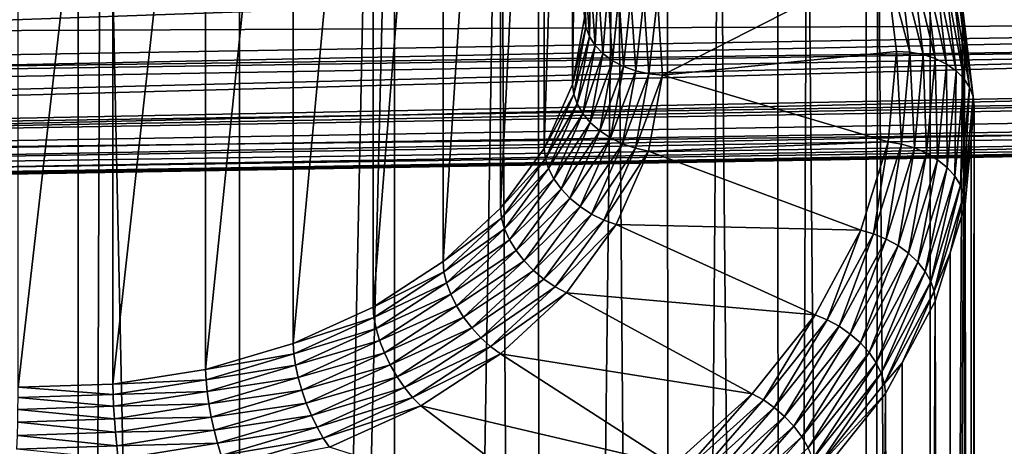
# Model space of a CAD drawing. Extents: x -22 to 75, y -176 to 22.
# Drawn here: x 62 to 68, y -20 to -17 of the extents above; entities that cross this region are included whole.
import ezdxf

# ---------------------------------------------------------------- set-up
doc = ezdxf.new("R2010")
doc.units = 0
doc.layers.add('L3', color=7, linetype='CONTINUOUS')
doc.layers.add('L5', color=7, linetype='CONTINUOUS')

msp = doc.modelspace()

# ---------------------------------------------------------------- linework, layer by layer
at = {"layer": 'L3', "color": 7}
for points in [[(65.49712, -12.12125, -26.12962), (65.49712, -17.42455, -20.82632), (65.41932, -17.85243, -21.2542)], [(65.49712, -12.12125, -26.12962), (65.41932, -17.85243, -21.2542), (65.41932, -12.54913, -26.5575)], [(65.41932, -12.54913, -26.5575), (65.41932, -17.85243, -21.2542), (65.23763, -18.26425, -21.66602)], [(65.41932, -12.54913, -26.5575), (65.23763, -18.26425, -21.66602), (65.23763, -12.96095, -26.96932)], [(65.23763, -12.96095, -26.96932), (65.23763, -18.26425, -21.66602), (64.95757, -18.64751, -22.04928)], [(65.23763, -12.96095, -26.96932), (64.95757, -18.64751, -22.04928), (64.95757, -13.34421, -27.35258)], [(64.95757, -13.34421, -27.35258), (64.95757, -18.64751, -22.04928), (64.58765, -18.99056, -22.39233)], [(64.95757, -13.34421, -27.35258), (64.58765, -18.99056, -22.39233), (64.58765, -13.68726, -27.69563)], [(64.58765, -13.68726, -27.69563), (64.1391, -19.28298, -22.68475), (64.1391, -13.97968, -27.98805)], [(64.58765, -13.68726, -27.69563), (64.58765, -18.99056, -22.39233), (64.1391, -19.28298, -22.68475)], [(62.2435, -55.15783, 25.58612), (61.49616, -13.80357, -15.79112), (61.19877, -55.19233, 25.55161)], [(62.2435, -55.15783, 25.58612), (62.24358, -13.79867, -15.78622), (61.49616, -13.80357, -15.79112)], [(63.28083, -55.25213, 25.49182), (62.39288, -13.79769, -15.78524), (62.2435, -55.15783, 25.58612)], [(62.39288, -13.79769, -15.78524), (62.24358, -13.79867, -15.78622), (62.2435, -55.15783, 25.58612)], [(63.28083, -55.25213, 25.49182), (63.28083, -13.88638, -15.87393), (62.39288, -13.79769, -15.78524)], [(64.14016, -14.06766, -16.05521), (63.28083, -13.88638, -15.87393), (63.28083, -55.25213, 25.49182)], [(64.1391, -13.97968, -27.98805), (64.1391, -19.28298, -22.68475), (63.62555, -19.51587, -22.91764)], [(64.1391, -13.97968, -27.98805), (63.62555, -19.51587, -22.91764), (63.62555, -14.21257, -28.22094)], [(63.28083, -55.25213, 25.49182), (64.27528, -14.11258, -16.10013), (64.14016, -14.06766, -16.05521)], [(64.27924, -55.47237, 25.27158), (64.27528, -14.11258, -16.10013), (63.28083, -55.25213, 25.49182)], [(64.27924, -55.47237, 25.27158), (64.95169, -14.33748, -16.32503), (64.27528, -14.11258, -16.10013)], [(63.62555, -14.21257, -28.22094), (63.62555, -19.51587, -22.91764), (63.06261, -19.68217, -23.08394)], [(63.62555, -14.21257, -28.22094), (63.06261, -19.68217, -23.08394), (63.06261, -14.37887, -28.38724)], [(65.20841, -55.81185, 24.93209), (64.95169, -14.33748, -16.32503), (64.27924, -55.47237, 25.27158)], [(65.20841, -55.81185, 24.93209), (65.20012, -14.45487, -16.44243), (64.95169, -14.33748, -16.32503)], [(63.06261, -14.37887, -28.38724), (63.06261, -19.68217, -23.08394), (62.46739, -19.77682, -23.17859)], [(63.06261, -14.37887, -28.38724), (62.46739, -19.77682, -23.17859), (62.46739, -14.47352, -28.48189)], [(62.46739, -14.47352, -28.48189), (62.46739, -19.77682, -23.17859), (61.85796, -19.79695, -23.19872)], [(62.46739, -14.47352, -28.48189), (61.85796, -19.79695, -23.19872), (61.85796, -14.49365, -28.50202)], [(65.69728, -14.68981, -16.67736), (65.20012, -14.45487, -16.44243), (65.20841, -55.81185, 24.93209)], [(66.04008, -56.26027, 24.48367), (65.69728, -14.68981, -16.67736), (65.20841, -55.81185, 24.93209)], [(66.04008, -56.26027, 24.48367), (66.02878, -14.90329, -16.89085), (65.69728, -14.68981, -16.67736)], [(66.36028, -15.11678, -17.10433), (66.02878, -14.90329, -16.89085), (66.04008, -56.26027, 24.48367)], [(66.749, -56.804, 23.93994), (66.36028, -15.11678, -17.10433), (66.04008, -56.26027, 24.48367)], [(66.749, -56.804, 23.93994), (66.73742, -15.4449, -17.43245), (66.36028, -15.11678, -17.10433)], [(66.92588, -15.60886, -17.59641), (66.73742, -15.4449, -17.43245), (66.749, -56.804, 23.93994)], [(67.31362, -57.42651, 23.31743), (66.92588, -15.60886, -17.59641), (66.749, -56.804, 23.93994)], [(67.31362, -57.42651, 23.31743), (67.30559, -16.06411, -18.05166), (66.92588, -15.60886, -17.59641)], [(67.38144, -16.15505, -18.1426), (67.30559, -16.06411, -18.05166), (67.31362, -57.42651, 23.31743)], [(67.71679, -58.10889, 22.63505), (67.38144, -16.15505, -18.1426), (67.31362, -57.42651, 23.31743)], [(67.71679, -58.10889, 22.63505), (67.71679, -16.74314, -18.7307), (67.38144, -16.15505, -18.1426)], [(67.92444, -17.36002, -19.34757), (67.71679, -16.74314, -18.7307), (67.71679, -58.10889, 22.63505)], [(65.49854, -17.1117, -20.27162), (65.50471, -17.48617, -20.76514), (65.47618, -17.0543, -20.33328)], [(65.50471, -17.48617, -20.76514), (65.49712, -17.42455, -20.82632), (65.47618, -17.0543, -20.33328)], [(65.96418, -17.29997, -19.99463), (67.43073, -17.0624, -19.75706), (65.99671, -17.79246, -20.48711)], [(67.43073, -17.0624, -19.75706), (67.49976, -17.64161, -20.33627), (65.99671, -17.79246, -20.48711)], [(67.58659, -17.64641, -20.33033), (67.43073, -17.0624, -19.75706), (67.51647, -17.05806, -19.74197)], [(67.58659, -17.64641, -20.33033), (67.49976, -17.64161, -20.33627), (67.43073, -17.0624, -19.75706)], [(67.67076, -17.66181, -20.31383), (67.58659, -17.64641, -20.33033), (67.51647, -17.05806, -19.74197)], [(67.67076, -17.66181, -20.31383), (67.51647, -17.05806, -19.74197), (67.59959, -17.06459, -19.71661)], [(67.74975, -17.68734, -20.28726), (67.67076, -17.66181, -20.31383), (67.59959, -17.06459, -19.71661)], [(67.74975, -17.68734, -20.28726), (67.59959, -17.06459, -19.71661), (67.67759, -17.0818, -19.68172)], [(65.53504, -17.16408, -20.21229), (65.52725, -17.54634, -20.70626), (65.49854, -17.1117, -20.27162)], [(65.52725, -17.54634, -20.70626), (65.50471, -17.48617, -20.76514), (65.49854, -17.1117, -20.27162)], [(67.82115, -17.72222, -20.25145), (67.74975, -17.68734, -20.28726), (67.67759, -17.0818, -19.68172)], [(67.82115, -17.72222, -20.25145), (67.67759, -17.0818, -19.68172), (67.74808, -17.10916, -19.63839)], [(67.88277, -17.76539, -20.20746), (67.82115, -17.72222, -20.25145), (67.74808, -17.10916, -19.63839)], [(67.88277, -17.76539, -20.20746), (67.74808, -17.10916, -19.63839), (67.80893, -17.14584, -19.58792)], [(65.56405, -17.60325, -20.65147), (65.52725, -17.54634, -20.70626), (65.53504, -17.16408, -20.21229)], [(65.58459, -17.20984, -20.15709), (65.56405, -17.60325, -20.65147), (65.53504, -17.16408, -20.21229)], [(67.93275, -17.81555, -20.15665), (67.88277, -17.76539, -20.20746), (67.80893, -17.14584, -19.58792)], [(67.93275, -17.81555, -20.15665), (67.80893, -17.14584, -19.58792), (67.85829, -17.19073, -19.53184)], [(67.96959, -17.87116, -20.10056), (67.93275, -17.81555, -20.15665), (67.85829, -17.19073, -19.53184)], [(67.96959, -17.87116, -20.10056), (67.85829, -17.19073, -19.53184), (67.89467, -17.24247, -19.47187)], [(65.614, -17.65517, -20.60242), (65.56405, -17.60325, -20.65147), (65.58459, -17.20984, -20.15709)], [(65.64566, -17.2476, -20.10769), (65.614, -17.65517, -20.60242), (65.58459, -17.20984, -20.15709)], [(65.67558, -17.70052, -20.56061), (65.614, -17.65517, -20.60242), (65.64566, -17.2476, -20.10769)], [(65.71642, -17.2762, -20.0656), (65.67558, -17.70052, -20.56061), (65.64566, -17.2476, -20.10769)], [(67.99214, -17.93054, -20.04088), (67.96959, -17.87116, -20.10056), (67.89467, -17.24247, -19.47187)], [(67.99214, -17.93054, -20.04088), (67.89467, -17.24247, -19.47187), (67.91694, -17.29947, -19.40981)], [(65.74691, -17.73791, -20.52731), (65.67558, -17.70052, -20.56061), (65.71642, -17.2762, -20.0656)], [(65.7947, -17.29479, -20.03209), (65.74691, -17.73791, -20.52731), (65.71642, -17.2762, -20.0656)], [(65.82583, -17.76623, -20.50353), (65.74691, -17.73791, -20.52731), (65.7947, -17.29479, -20.03209)], [(65.87813, -17.30279, -20.0082), (65.82583, -17.76623, -20.50353), (65.7947, -17.29479, -20.03209)], [(65.90995, -17.78459, -20.49), (65.82583, -17.76623, -20.50353), (65.87813, -17.30279, -20.0082)], [(65.96418, -17.29997, -19.99463), (65.90995, -17.78459, -20.49), (65.87813, -17.30279, -20.0082)], [(65.99671, -17.79246, -20.48711), (65.90995, -17.78459, -20.49), (65.96418, -17.29997, -19.99463)], [(67.91694, -17.29947, -19.40981), (67.92444, -17.36002, -19.34757), (67.93698, -17.46522, -19.45277)], [(67.91694, -17.29947, -19.40981), (67.93698, -17.46522, -19.45277), (67.99214, -17.93054, -20.04088)], [(67.71679, -58.10889, 22.63505), (67.93698, -17.46522, -19.45277), (67.92444, -17.36002, -19.34757)], [(65.50471, -17.48617, -20.76514), (65.41932, -17.85243, -21.2542), (65.49712, -17.42455, -20.82632)], [(65.42674, -17.91497, -21.19395), (65.41932, -17.85243, -21.2542), (65.50471, -17.48617, -20.76514)], [(65.52725, -17.54634, -20.70626), (65.42674, -17.91497, -21.19395), (65.50471, -17.48617, -20.76514)], [(67.94626, -58.83041, 21.91353), (67.93698, -17.46522, -19.45277), (67.71679, -58.10889, 22.63505)], [(67.94626, -58.83041, 21.91353), (67.99974, -17.99188, -19.97944), (67.93698, -17.46522, -19.45277)], [(67.93698, -17.46522, -19.45277), (67.99974, -17.99188, -19.97944), (67.99214, -17.93054, -20.04088)], [(65.44878, -17.9779, -21.13783), (65.42674, -17.91497, -21.19395), (65.52725, -17.54634, -20.70626)], [(65.56405, -17.60325, -20.65147), (65.44878, -17.9779, -21.13783), (65.52725, -17.54634, -20.70626)], [(65.48476, -18.03932, -21.08753), (65.44878, -17.9779, -21.13783), (65.56405, -17.60325, -20.65147)], [(65.614, -17.65517, -20.60242), (65.48476, -18.03932, -21.08753), (65.56405, -17.60325, -20.65147)], [(65.99671, -17.79246, -20.48711), (67.49976, -17.64161, -20.33627), (67.44593, -18.22162, -20.91628)], [(67.53191, -18.23558, -20.9195), (67.44593, -18.22162, -20.91628), (67.49976, -17.64161, -20.33627)], [(67.53191, -18.23558, -20.9195), (67.49976, -17.64161, -20.33627), (67.58659, -17.64641, -20.33033)], [(65.5336, -18.09735, -21.0446), (65.48476, -18.03932, -21.08753), (65.614, -17.65517, -20.60242)], [(65.67558, -17.70052, -20.56061), (65.5336, -18.09735, -21.0446), (65.614, -17.65517, -20.60242)], [(65.59381, -18.15023, -21.01032), (65.5336, -18.09735, -21.0446), (65.67558, -17.70052, -20.56061)], [(65.74691, -17.73791, -20.52731), (65.59381, -18.15023, -21.01032), (65.67558, -17.70052, -20.56061)], [(67.61526, -18.25986, -20.91188), (67.53191, -18.23558, -20.9195), (67.58659, -17.64641, -20.33033)], [(67.61526, -18.25986, -20.91188), (67.58659, -17.64641, -20.33033), (67.67076, -17.66181, -20.31383)], [(67.69348, -18.29372, -20.89364), (67.61526, -18.25986, -20.91188), (67.67076, -17.66181, -20.31383)], [(67.69348, -18.29372, -20.89364), (67.67076, -17.66181, -20.31383), (67.74975, -17.68734, -20.28726)], [(67.76417, -18.33613, -20.86535), (67.69348, -18.29372, -20.89364), (67.74975, -17.68734, -20.28726)], [(67.76417, -18.33613, -20.86535), (67.74975, -17.68734, -20.28726), (67.82115, -17.72222, -20.25145)], [(65.66356, -18.19635, -20.98575), (65.59381, -18.15023, -21.01032), (65.74691, -17.73791, -20.52731)], [(65.82583, -17.76623, -20.50353), (65.66356, -18.19635, -20.98575), (65.74691, -17.73791, -20.52731)], [(65.74073, -18.23432, -20.97163), (65.66356, -18.19635, -20.98575), (65.82583, -17.76623, -20.50353)], [(65.90995, -17.78459, -20.49), (65.74073, -18.23432, -20.97163), (65.82583, -17.76623, -20.50353)], [(67.82519, -18.3858, -20.82787), (67.76417, -18.33613, -20.86535), (67.82115, -17.72222, -20.25145)], [(67.82519, -18.3858, -20.82787), (67.82115, -17.72222, -20.25145), (67.88277, -17.76539, -20.20746)], [(67.87469, -18.44123, -20.78233), (67.82519, -18.3858, -20.82787), (67.88277, -17.76539, -20.20746)], [(67.87469, -18.44123, -20.78233), (67.88277, -17.76539, -20.20746), (67.93275, -17.81555, -20.15665)], [(65.82297, -18.26298, -20.96839), (65.74073, -18.23432, -20.97163), (65.90995, -17.78459, -20.49)], [(65.99671, -17.79246, -20.48711), (65.82297, -18.26298, -20.96839), (65.90995, -17.78459, -20.49)], [(65.9078, -18.28146, -20.97612), (65.82297, -18.26298, -20.96839), (65.99671, -17.79246, -20.48711)], [(65.99671, -17.79246, -20.48711), (67.44593, -18.22162, -20.91628), (65.9078, -18.28146, -20.97612)], [(67.91116, -18.50072, -20.73012), (67.87469, -18.44123, -20.78233), (67.93275, -17.81555, -20.15665)], [(67.91116, -18.50072, -20.73012), (67.93275, -17.81555, -20.15665), (67.96959, -17.87116, -20.10056)], [(65.42674, -17.91497, -21.19395), (65.23763, -18.26425, -21.66602), (65.41932, -17.85243, -21.2542)], [(67.9335, -18.56248, -20.67282), (67.91116, -18.50072, -20.73012), (67.96959, -17.87116, -20.10056)], [(67.9335, -18.56248, -20.67282), (67.96959, -17.87116, -20.10056), (67.99214, -17.93054, -20.04088)], [(65.24466, -18.32769, -21.60667), (65.23763, -18.26425, -21.66602), (65.42674, -17.91497, -21.19395)], [(65.44878, -17.9779, -21.13783), (65.24466, -18.32769, -21.60667), (65.42674, -17.91497, -21.19395)], [(67.99214, -17.93054, -20.04088), (67.98018, -18.20271, -20.19027), (67.9335, -18.56248, -20.67282)], [(67.99214, -17.93054, -20.04088), (67.99974, -17.99188, -19.97944), (67.98018, -18.20271, -20.19027)], [(65.26553, -18.39328, -21.5532), (65.24466, -18.32769, -21.60667), (65.44878, -17.9779, -21.13783)], [(65.48476, -18.03932, -21.08753), (65.26553, -18.39328, -21.5532), (65.44878, -17.9779, -21.13783)], [(67.99506, -59.56915, 21.17479), (67.99974, -17.99188, -19.97944), (67.94626, -58.83041, 21.91353)], [(67.99506, -59.56915, 21.17479), (67.98018, -18.20271, -20.19027), (67.99974, -17.99188, -19.97944)], [(65.2996, -18.45903, -21.50724), (65.26553, -18.39328, -21.5532), (65.48476, -18.03932, -21.08753)], [(65.5336, -18.09735, -21.0446), (65.2996, -18.45903, -21.50724), (65.48476, -18.03932, -21.08753)], [(65.34585, -18.52294, -21.47019), (65.2996, -18.45903, -21.50724), (65.5336, -18.09735, -21.0446)], [(65.59381, -18.15023, -21.01032), (65.34585, -18.52294, -21.47019), (65.5336, -18.09735, -21.0446)], [(65.40285, -18.58307, -21.44316), (65.34585, -18.52294, -21.47019), (65.59381, -18.15023, -21.01032)], [(65.66356, -18.19635, -20.98575), (65.40285, -18.58307, -21.44316), (65.59381, -18.15023, -21.01032)], [(65.46889, -18.6376, -21.42699), (65.40285, -18.58307, -21.44316), (65.66356, -18.19635, -20.98575)], [(65.74073, -18.23432, -20.97163), (65.46889, -18.6376, -21.42699), (65.66356, -18.19635, -20.98575)], [(67.98018, -18.20271, -20.19027), (67.94102, -18.62463, -20.61218), (67.9335, -18.56248, -20.67282)], [(67.94102, -18.62463, -20.61218), (67.98018, -18.20271, -20.19027), (67.99506, -59.56915, 21.17479)], [(65.24466, -18.32769, -21.60667), (64.95757, -18.64751, -22.04928), (65.23763, -18.26425, -21.66602)], [(65.54196, -18.68486, -21.42216), (65.46889, -18.6376, -21.42699), (65.74073, -18.23432, -20.97163)], [(65.82297, -18.26298, -20.96839), (65.54196, -18.68486, -21.42216), (65.74073, -18.23432, -20.97163)], [(65.61984, -18.72342, -21.42883), (65.54196, -18.68486, -21.42216), (65.82297, -18.26298, -20.96839)], [(65.9078, -18.28146, -20.97612), (65.61984, -18.72342, -21.42883), (65.82297, -18.26298, -20.96839)], [(65.9078, -18.28146, -20.97612), (67.44593, -18.22162, -20.91628), (67.27046, -18.78949, -21.48415)], [(67.35366, -18.81241, -21.49633), (67.27046, -18.78949, -21.48415), (67.44593, -18.22162, -20.91628)], [(67.35366, -18.81241, -21.49633), (67.44593, -18.22162, -20.91628), (67.53191, -18.23558, -20.9195)], [(67.43433, -18.84538, -21.4974), (67.35366, -18.81241, -21.49633), (67.53191, -18.23558, -20.9195)], [(67.43433, -18.84538, -21.4974), (67.53191, -18.23558, -20.9195), (67.61526, -18.25986, -20.91188)], [(67.51002, -18.88739, -21.48732), (67.43433, -18.84538, -21.4974), (67.61526, -18.25986, -20.91188)], [(67.51002, -18.88739, -21.48732), (67.61526, -18.25986, -20.91188), (67.69348, -18.29372, -20.89364)], [(64.96399, -18.71178, -21.99076), (64.95757, -18.64751, -22.04928), (65.24466, -18.32769, -21.60667)], [(65.26553, -18.39328, -21.5532), (64.96399, -18.71178, -21.99076), (65.24466, -18.32769, -21.60667)], [(65.70015, -18.75211, -21.44678), (65.61984, -18.72342, -21.42883), (65.9078, -18.28146, -20.97612)], [(65.9078, -18.28146, -20.97612), (67.27046, -18.78949, -21.48415), (65.70015, -18.75211, -21.44678)], [(67.57843, -18.93717, -21.4664), (67.51002, -18.88739, -21.48732), (67.69348, -18.29372, -20.89364)], [(67.57843, -18.93717, -21.4664), (67.69348, -18.29372, -20.89364), (67.76417, -18.33613, -20.86535)], [(67.6375, -18.99321, -21.43528), (67.57843, -18.93717, -21.4664), (67.76417, -18.33613, -20.86535)], [(67.6375, -18.99321, -21.43528), (67.76417, -18.33613, -20.86535), (67.82519, -18.3858, -20.82787)], [(64.98305, -18.77984, -21.93976), (64.96399, -18.71178, -21.99076), (65.26553, -18.39328, -21.5532)], [(65.2996, -18.45903, -21.50724), (64.98305, -18.77984, -21.93976), (65.26553, -18.39328, -21.5532)], [(67.6854, -19.0538, -21.39491), (67.6375, -18.99321, -21.43528), (67.82519, -18.3858, -20.82787)], [(67.6854, -19.0538, -21.39491), (67.82519, -18.3858, -20.82787), (67.87469, -18.44123, -20.78233)], [(65.01418, -18.84962, -21.89783), (64.98305, -18.77984, -21.93976), (65.2996, -18.45903, -21.50724)], [(65.34585, -18.52294, -21.47019), (65.01418, -18.84962, -21.89783), (65.2996, -18.45903, -21.50724)], [(67.7207, -19.1171, -21.3465), (67.6854, -19.0538, -21.39491), (67.87469, -18.44123, -20.78233)], [(67.7207, -19.1171, -21.3465), (67.87469, -18.44123, -20.78233), (67.91116, -18.50072, -20.73012)], [(65.05642, -18.91901, -21.86625), (65.01418, -18.84962, -21.89783), (65.34585, -18.52294, -21.47019)], [(65.40285, -18.58307, -21.44316), (65.05642, -18.91901, -21.86625), (65.34585, -18.52294, -21.47019)], [(67.74231, -19.18119, -21.29153), (67.7207, -19.1171, -21.3465), (67.91116, -18.50072, -20.73012)], [(67.74231, -19.18119, -21.29153), (67.91116, -18.50072, -20.73012), (67.9335, -18.56248, -20.67282)], [(65.1085, -18.98589, -21.84598), (65.05642, -18.91901, -21.86625), (65.40285, -18.58307, -21.44316)], [(65.46889, -18.6376, -21.42699), (65.1085, -18.98589, -21.84598), (65.40285, -18.58307, -21.44316)], [(67.9335, -18.56248, -20.67282), (67.84531, -18.93437, -20.92193), (67.74231, -19.18119, -21.29153)], [(67.9335, -18.56248, -20.67282), (67.94102, -18.62463, -20.61218), (67.84531, -18.93437, -20.92193)], [(64.96399, -18.71178, -21.99076), (64.58765, -18.99056, -22.39233), (64.95757, -18.64751, -22.04928)], [(65.16883, -19.04823, -21.83762), (65.1085, -18.98589, -21.84598), (65.46889, -18.6376, -21.42699)], [(65.54196, -18.68486, -21.42216), (65.16883, -19.04823, -21.83762), (65.46889, -18.6376, -21.42699)], [(67.8617, -60.30265, 20.44129), (67.84531, -18.93437, -20.92193), (67.94102, -18.62463, -20.61218)], [(67.8617, -60.30265, 20.44129), (67.94102, -18.62463, -20.61218), (67.99506, -59.56915, 21.17479)], [(64.59326, -19.05557, -22.33455), (64.58765, -18.99056, -22.39233), (64.96399, -18.71178, -21.99076)], [(64.98305, -18.77984, -21.93976), (64.59326, -19.05557, -22.33455), (64.96399, -18.71178, -21.99076)], [(65.23558, -19.10414, -21.84145), (65.16883, -19.04823, -21.83762), (65.54196, -18.68486, -21.42216)], [(65.61984, -18.72342, -21.42883), (65.23558, -19.10414, -21.84145), (65.54196, -18.68486, -21.42216)], [(64.60994, -19.12584, -22.28577), (64.59326, -19.05557, -22.33455), (64.98305, -18.77984, -21.93976)], [(65.01418, -18.84962, -21.89783), (64.60994, -19.12584, -22.28577), (64.98305, -18.77984, -21.93976)], [(65.30672, -19.15192, -21.85733), (65.23558, -19.10414, -21.84145), (65.61984, -18.72342, -21.42883)], [(65.70015, -18.75211, -21.44678), (65.30672, -19.15192, -21.85733), (65.61984, -18.72342, -21.42883)], [(65.38008, -19.19013, -21.88479), (65.30672, -19.15192, -21.85733), (65.70015, -18.75211, -21.44678)], [(65.70015, -18.75211, -21.44678), (66.97724, -19.33252, -22.02718), (65.38008, -19.19013, -21.88479)], [(65.70015, -18.75211, -21.44678), (67.27046, -18.78949, -21.48415), (66.97724, -19.33252, -22.02718)], [(67.05581, -19.36401, -22.04793), (66.97724, -19.33252, -22.02718), (67.27046, -18.78949, -21.48415)], [(67.05581, -19.36401, -22.04793), (67.27046, -18.78949, -21.48415), (67.35366, -18.81241, -21.49633)], [(67.132, -19.40529, -22.05731), (67.05581, -19.36401, -22.04793), (67.35366, -18.81241, -21.49633)], [(67.132, -19.40529, -22.05731), (67.35366, -18.81241, -21.49633), (67.43433, -18.84538, -21.4974)], [(67.20348, -19.45511, -22.05503), (67.132, -19.40529, -22.05731), (67.43433, -18.84538, -21.4974)], [(67.20348, -19.45511, -22.05503), (67.43433, -18.84538, -21.4974), (67.51002, -18.88739, -21.48732)], [(64.63717, -19.19923, -22.24745), (64.60994, -19.12584, -22.28577), (65.01418, -18.84962, -21.89783)], [(65.05642, -18.91901, -21.86625), (64.63717, -19.19923, -22.24745), (65.01418, -18.84962, -21.89783)], [(67.26809, -19.51194, -22.04116), (67.20348, -19.45511, -22.05503), (67.51002, -18.88739, -21.48732)], [(67.26809, -19.51194, -22.04116), (67.51002, -18.88739, -21.48732), (67.57843, -18.93717, -21.4664)], [(64.67413, -19.27352, -22.22077), (64.63717, -19.19923, -22.24745), (65.05642, -18.91901, -21.86625)], [(65.1085, -18.98589, -21.84598), (64.67413, -19.27352, -22.22077), (65.05642, -18.91901, -21.86625)], [(67.32386, -19.57406, -22.01613), (67.26809, -19.51194, -22.04116), (67.57843, -18.93717, -21.4664)], [(67.32386, -19.57406, -22.01613), (67.57843, -18.93717, -21.4664), (67.6375, -18.99321, -21.43528)], [(67.84531, -18.93437, -20.92193), (67.74959, -19.24412, -21.23167), (67.74231, -19.18119, -21.29153)], [(67.74959, -19.24412, -21.23167), (67.84531, -18.93437, -20.92193), (67.8617, -60.30265, 20.44129)], [(64.59326, -19.05557, -22.33455), (64.1391, -19.28298, -22.68475), (64.58765, -18.99056, -22.39233)], [(64.71969, -19.34644, -22.20653), (64.67413, -19.27352, -22.22077), (65.1085, -18.98589, -21.84598)], [(65.16883, -19.04823, -21.83762), (64.71969, -19.34644, -22.20653), (65.1085, -18.98589, -21.84598)], [(67.3691, -19.63958, -21.98069), (67.32386, -19.57406, -22.01613), (67.6375, -18.99321, -21.43528)], [(67.3691, -19.63958, -21.98069), (67.6375, -18.99321, -21.43528), (67.6854, -19.0538, -21.39491)], [(64.14374, -19.34862, -22.6276), (64.1391, -19.28298, -22.68475), (64.59326, -19.05557, -22.33455)], [(64.60994, -19.12584, -22.28577), (64.14374, -19.34862, -22.6276), (64.59326, -19.05557, -22.33455)], [(64.77248, -19.41578, -22.20518), (64.71969, -19.34644, -22.20653), (65.16883, -19.04823, -21.83762)], [(65.23558, -19.10414, -21.84145), (64.77248, -19.41578, -22.20518), (65.16883, -19.04823, -21.83762)], [(67.40243, -19.70652, -21.93592), (67.3691, -19.63958, -21.98069), (67.6854, -19.0538, -21.39491)], [(67.40243, -19.70652, -21.93592), (67.6854, -19.0538, -21.39491), (67.7207, -19.1171, -21.3465)], [(64.15752, -19.42078, -22.5807), (64.14374, -19.34862, -22.6276), (64.60994, -19.12584, -22.28577)], [(64.63717, -19.19923, -22.24745), (64.15752, -19.42078, -22.5807), (64.60994, -19.12584, -22.28577)], [(64.83088, -19.47943, -22.21674), (64.77248, -19.41578, -22.20518), (65.23558, -19.10414, -21.84145)], [(65.30672, -19.15192, -21.85733), (64.83088, -19.47943, -22.21674), (65.23558, -19.10414, -21.84145)], [(64.89312, -19.53547, -22.24087), (64.83088, -19.47943, -22.21674), (65.30672, -19.15192, -21.85733)], [(65.38008, -19.19013, -21.88479), (64.89312, -19.53547, -22.24087), (65.30672, -19.15192, -21.85733)], [(67.42284, -19.77283, -21.88317), (67.40243, -19.70652, -21.93592), (67.7207, -19.1171, -21.3465)], [(67.42284, -19.77283, -21.88317), (67.7207, -19.1171, -21.3465), (67.74231, -19.18119, -21.29153)], [(64.18004, -19.49725, -22.54546), (64.15752, -19.42078, -22.5807), (64.63717, -19.19923, -22.24745)], [(64.67413, -19.27352, -22.22077), (64.18004, -19.49725, -22.54546), (64.63717, -19.19923, -22.24745)], [(64.95731, -19.58218, -22.27684), (64.89312, -19.53547, -22.24087), (65.38008, -19.19013, -21.88479)], [(65.38008, -19.19013, -21.88479), (66.57284, -19.83858, -22.53324), (64.95731, -19.58218, -22.27684)], [(65.38008, -19.19013, -21.88479), (66.97724, -19.33252, -22.02718), (66.57284, -19.83858, -22.53324)], [(67.74231, -19.18119, -21.29153), (67.5363, -19.63913, -21.62668), (67.42284, -19.77283, -21.88317)], [(67.74231, -19.18119, -21.29153), (67.74959, -19.24412, -21.23167), (67.5363, -19.63913, -21.62668)], [(64.14374, -19.34862, -22.6276), (63.62555, -19.51587, -22.91764), (64.1391, -19.28298, -22.68475)], [(64.21059, -19.57571, -22.52295), (64.18004, -19.49725, -22.54546), (64.67413, -19.27352, -22.22077)], [(64.71969, -19.34644, -22.20653), (64.21059, -19.57571, -22.52295), (64.67413, -19.27352, -22.22077)], [(67.55023, -61.00864, 19.7353), (67.5363, -19.63913, -21.62668), (67.74959, -19.24412, -21.23167)], [(67.55023, -61.00864, 19.7353), (67.74959, -19.24412, -21.23167), (67.8617, -60.30265, 20.44129)], [(63.62908, -19.58202, -22.861), (63.62555, -19.51587, -22.91764), (64.14374, -19.34862, -22.6276)], [(64.15752, -19.42078, -22.5807), (63.62908, -19.58202, -22.861), (64.14374, -19.34862, -22.6276)], [(64.24826, -19.65378, -22.51387), (64.21059, -19.57571, -22.52295), (64.71969, -19.34644, -22.20653)], [(64.77248, -19.41578, -22.20518), (64.24826, -19.65378, -22.51387), (64.71969, -19.34644, -22.20653)], [(66.64503, -19.87807, -22.56198), (66.57284, -19.83858, -22.53324), (66.97724, -19.33252, -22.02718)], [(66.64503, -19.87807, -22.56198), (66.97724, -19.33252, -22.02718), (67.05581, -19.36401, -22.04793)], [(64.29189, -19.72908, -22.51848), (64.24826, -19.65378, -22.51387), (64.77248, -19.41578, -22.20518)], [(64.83088, -19.47943, -22.21674), (64.29189, -19.72908, -22.51848), (64.77248, -19.41578, -22.20518)], [(66.71503, -19.92709, -22.57911), (66.64503, -19.87807, -22.56198), (67.05581, -19.36401, -22.04793)], [(66.71503, -19.92709, -22.57911), (67.05581, -19.36401, -22.04793), (67.132, -19.40529, -22.05731)], [(66.7807, -19.98417, -22.5841), (66.71503, -19.92709, -22.57911), (67.132, -19.40529, -22.05731)], [(66.7807, -19.98417, -22.5841), (67.132, -19.40529, -22.05731), (67.20348, -19.45511, -22.05503)], [(63.63955, -19.65568, -22.8156), (63.62908, -19.58202, -22.861), (64.15752, -19.42078, -22.5807)], [(64.18004, -19.49725, -22.54546), (63.63955, -19.65568, -22.8156), (64.15752, -19.42078, -22.5807)], [(64.34017, -19.79934, -22.53664), (64.29189, -19.72908, -22.51848), (64.83088, -19.47943, -22.21674)], [(64.89312, -19.53547, -22.24087), (64.34017, -19.79934, -22.53664), (64.83088, -19.47943, -22.21674)], [(66.84006, -20.04757, -22.5768), (66.7807, -19.98417, -22.5841), (67.20348, -19.45511, -22.05503)], [(66.84006, -20.04757, -22.5768), (67.20348, -19.45511, -22.05503), (67.26809, -19.51194, -22.04116)], [(63.62908, -19.58202, -22.861), (63.06261, -19.68217, -23.08394), (63.62555, -19.51587, -22.91764)], [(63.65666, -19.7346, -22.78281), (63.63955, -19.65568, -22.8156), (64.18004, -19.49725, -22.54546)], [(64.21059, -19.57571, -22.52295), (63.65666, -19.7346, -22.78281), (64.18004, -19.49725, -22.54546)], [(64.39161, -19.8624, -22.56781), (64.34017, -19.79934, -22.53664), (64.89312, -19.53547, -22.24087)], [(64.95731, -19.58218, -22.27684), (64.39161, -19.8624, -22.56781), (64.89312, -19.53547, -22.24087)], [(66.89131, -20.11536, -22.55743), (66.84006, -20.04757, -22.5768), (67.26809, -19.51194, -22.04116)], [(66.89131, -20.11536, -22.55743), (67.26809, -19.51194, -22.04116), (67.32386, -19.57406, -22.01613)], [(63.06492, -19.74868, -23.02766), (63.06261, -19.68217, -23.08394), (63.62908, -19.58202, -22.861)], [(63.63955, -19.65568, -22.8156), (63.06492, -19.74868, -23.02766), (63.62908, -19.58202, -22.861)], [(63.67988, -19.81639, -22.76363), (63.65666, -19.7346, -22.78281), (64.21059, -19.57571, -22.52295)], [(64.24826, -19.65378, -22.51387), (63.67988, -19.81639, -22.76363), (64.21059, -19.57571, -22.52295)], [(64.44468, -19.91637, -22.61103), (64.39161, -19.8624, -22.56781), (64.95731, -19.58218, -22.27684)], [(64.95731, -19.58218, -22.27684), (66.0663, -20.29637, -22.99103), (64.44468, -19.91637, -22.61103)], [(64.95731, -19.58218, -22.27684), (66.57284, -19.83858, -22.53324), (66.0663, -20.29637, -22.99103)], [(66.93286, -20.18549, -22.52659), (66.89131, -20.11536, -22.55743), (67.32386, -19.57406, -22.01613)], [(66.93286, -20.18549, -22.52659), (67.32386, -19.57406, -22.01613), (67.3691, -19.63958, -21.98069)], [(63.07177, -19.82341, -22.98333), (63.06492, -19.74868, -23.02766), (63.63955, -19.65568, -22.8156)], [(63.65666, -19.7346, -22.78281), (63.07177, -19.82341, -22.98333), (63.63955, -19.65568, -22.8156)], [(63.7085, -19.89856, -22.75865), (63.67988, -19.81639, -22.76363), (64.24826, -19.65378, -22.51387)], [(64.29189, -19.72908, -22.51848), (63.7085, -19.89856, -22.75865), (64.24826, -19.65378, -22.51387)], [(66.96349, -20.25581, -22.48521), (66.93286, -20.18549, -22.52659), (67.3691, -19.63958, -21.98069)], [(66.96349, -20.25581, -22.48521), (67.3691, -19.63958, -21.98069), (67.40243, -19.70652, -21.93592)], [(67.42284, -19.77283, -21.88317), (67.5363, -19.63913, -21.62668), (67.42972, -19.83651, -21.82407)], [(67.42972, -19.83651, -21.82407), (67.5363, -19.63913, -21.62668), (67.55023, -61.00864, 19.7353)], [(63.06492, -19.74868, -23.02766), (62.46739, -19.77682, -23.17859), (63.06261, -19.68217, -23.08394)], [(63.74166, -19.97861, -22.76801), (63.7085, -19.89856, -22.75865), (64.29189, -19.72908, -22.51848)], [(64.34017, -19.79934, -22.53664), (63.74166, -19.97861, -22.76801), (64.29189, -19.72908, -22.51848)], [(66.98225, -20.3242, -22.43454), (66.96349, -20.25581, -22.48521), (67.40243, -19.70652, -21.93592)], [(66.98225, -20.3242, -22.43454), (67.40243, -19.70652, -21.93592), (67.42284, -19.77283, -21.88317)], [(62.4684, -19.84354, -23.12252), (61.85796, -19.79695, -23.19872), (62.46739, -19.77682, -23.17859)], [(62.4684, -19.84354, -23.12252), (62.46739, -19.77682, -23.17859), (63.06492, -19.74868, -23.02766)], [(63.07177, -19.82341, -22.98333), (62.4684, -19.84354, -23.12252), (63.06492, -19.74868, -23.02766)], [(63.08295, -19.90408, -22.95229), (63.07177, -19.82341, -22.98333), (63.65666, -19.7346, -22.78281)], [(63.67988, -19.81639, -22.76363), (63.08295, -19.90408, -22.95229), (63.65666, -19.7346, -22.78281)], [(67.42284, -19.77283, -21.88317), (67.42972, -19.83651, -21.82407), (66.98225, -20.3242, -22.43454)], [(61.85765, -19.86371, -23.14269), (61.85796, -19.79695, -23.19872), (62.4684, -19.84354, -23.12252)], [(62.47141, -19.91888, -23.0788), (61.85765, -19.86371, -23.14269), (62.4684, -19.84354, -23.12252)], [(62.47141, -19.91888, -23.0788), (62.4684, -19.84354, -23.12252), (63.07177, -19.82341, -22.98333)], [(63.08295, -19.90408, -22.95229), (62.47141, -19.91888, -23.0788), (63.07177, -19.82341, -22.98333)], [(63.09813, -19.98824, -22.93549), (63.08295, -19.90408, -22.95229), (63.67988, -19.81639, -22.76363)], [(63.7085, -19.89856, -22.75865), (63.09813, -19.98824, -22.93549), (63.67988, -19.81639, -22.76363)], [(63.77835, -20.05412, -22.79143), (63.74166, -19.97861, -22.76801), (64.34017, -19.79934, -22.53664)], [(64.39161, -19.8624, -22.56781), (63.77835, -20.05412, -22.79143), (64.34017, -19.79934, -22.53664)], [(66.13049, -20.34308, -23.027), (66.0663, -20.29637, -22.99103), (66.57284, -19.83858, -22.53324)], [(66.13049, -20.34308, -23.027), (66.57284, -19.83858, -22.53324), (66.64503, -19.87807, -22.56198)], [(66.98225, -20.3242, -22.43454), (67.42972, -19.83651, -21.82407), (67.06201, -20.29666, -22.28422)], [(67.07013, -61.66565, 19.07829), (67.06201, -20.29666, -22.28422), (67.42972, -19.83651, -21.82407)], [(67.07013, -61.66565, 19.07829), (67.42972, -19.83651, -21.82407), (67.55023, -61.00864, 19.7353)], [(61.85674, -19.93918, -23.0991), (61.85765, -19.86371, -23.14269), (62.47141, -19.91888, -23.0788)], [(62.47633, -20.00054, -23.04876), (61.85674, -19.93918, -23.0991), (62.47141, -19.91888, -23.0788)], [(62.47633, -20.00054, -23.04876), (62.47141, -19.91888, -23.0788), (63.08295, -19.90408, -22.95229)], [(63.09813, -19.98824, -22.93549), (62.47633, -20.00054, -23.04876), (63.08295, -19.90408, -22.95229)], [(63.11683, -20.07334, -22.93343), (63.09813, -19.98824, -22.93549), (63.7085, -19.89856, -22.75865)], [(63.74166, -19.97861, -22.76801), (63.11683, -20.07334, -22.93343), (63.7085, -19.89856, -22.75865)], [(63.81744, -20.12279, -22.8282), (63.77835, -20.05412, -22.79143), (64.39161, -19.8624, -22.56781)], [(64.44468, -19.91637, -22.61103), (63.81744, -20.12279, -22.8282), (64.39161, -19.8624, -22.56781)], [(63.85777, -20.18254, -22.87719), (63.81744, -20.12279, -22.8282), (64.44468, -19.91637, -22.61103)], [(64.44468, -19.91637, -22.61103), (65.46892, -20.69567, -23.39033), (63.85777, -20.18254, -22.87719)], [(64.44468, -19.91637, -22.61103), (66.0663, -20.29637, -22.99103), (65.46892, -20.69567, -23.39033)], [(66.19273, -20.39912, -23.05113), (66.13049, -20.34308, -23.027), (66.64503, -19.87807, -22.56198)], [(66.19273, -20.39912, -23.05113), (66.64503, -19.87807, -22.56198), (66.71503, -19.92709, -22.57911)], [(61.85524, -20.02105, -23.06927), (61.85674, -19.93918, -23.0991), (62.47633, -20.00054, -23.04876)], [(63.13851, -20.15679, -22.94619), (63.11683, -20.07334, -22.93343), (63.74166, -19.97861, -22.76801)], [(63.77835, -20.05412, -22.79143), (63.13851, -20.15679, -22.94619), (63.74166, -19.97861, -22.76801)], [(66.25113, -20.46277, -23.0627), (66.19273, -20.39912, -23.05113), (66.71503, -19.92709, -22.57911)], [(66.25113, -20.46277, -23.0627), (66.71503, -19.92709, -22.57911), (66.7807, -19.98417, -22.5841)], [(66.30392, -20.53211, -23.06134), (66.25113, -20.46277, -23.0627), (66.7807, -19.98417, -22.5841)], [(66.30392, -20.53211, -23.06134), (66.7807, -19.98417, -22.5841), (66.84006, -20.04757, -22.5768)], [(61.85321, -20.10686, -23.05411), (61.85524, -20.02105, -23.06927), (62.48301, -20.08606, -23.03331)], [(62.48301, -20.08606, -23.03331), (61.85524, -20.02105, -23.06927), (62.47633, -20.00054, -23.04876)], [(62.48301, -20.08606, -23.03331), (62.47633, -20.00054, -23.04876), (63.09813, -19.98824, -22.93549)], [(63.11683, -20.07334, -22.93343), (62.48301, -20.08606, -23.03331), (63.09813, -19.98824, -22.93549)], [(66.34948, -20.60503, -23.04711), (66.30392, -20.53211, -23.06134), (66.84006, -20.04757, -22.5768)], [(66.34948, -20.60503, -23.04711), (66.84006, -20.04757, -22.5768), (66.89131, -20.11536, -22.55743)], [(61.85071, -20.19398, -23.05407), (61.85321, -20.10686, -23.05411), (62.49124, -20.17283, -23.03292)], [(62.49124, -20.17283, -23.03292), (61.85321, -20.10686, -23.05411), (62.48301, -20.08606, -23.03331)], [(62.49124, -20.17283, -23.03292), (62.48301, -20.08606, -23.03331), (63.11683, -20.07334, -22.93343)], [(63.13851, -20.15679, -22.94619), (62.49124, -20.17283, -23.03292), (63.11683, -20.07334, -22.93343)], [(63.16249, -20.23605, -22.97336), (63.13851, -20.15679, -22.94619), (63.77835, -20.05412, -22.79143)], [(63.81744, -20.12279, -22.8282), (63.16249, -20.23605, -22.97336), (63.77835, -20.05412, -22.79143)], [(62.50077, -20.2582, -23.0476), (61.85071, -20.19398, -23.05407), (62.49124, -20.17283, -23.03292)], [(62.50077, -20.2582, -23.0476), (62.49124, -20.17283, -23.03292), (63.13851, -20.15679, -22.94619)], [(63.16249, -20.23605, -22.97336), (62.50077, -20.2582, -23.0476), (63.13851, -20.15679, -22.94619)], [(63.18805, -20.30872, -23.01413), (63.16249, -20.23605, -22.97336), (63.81744, -20.12279, -22.8282)], [(63.85777, -20.18254, -22.87719), (63.18805, -20.30872, -23.01413), (63.81744, -20.12279, -22.8282)], [(66.38644, -20.67932, -23.02043), (66.34948, -20.60503, -23.04711), (66.89131, -20.11536, -22.55743)], [(66.38644, -20.67932, -23.02043), (66.89131, -20.11536, -22.55743), (66.93286, -20.18549, -22.52659)]]:
    msp.add_3dface(points, dxfattribs=at)
at = {"layer": 'L5', "color": 7}
for points in [[(74.31766, -16.9695, -44.67141), (41.30524, -17.49614, -44.87693), (74.31766, -16.42546, -45.93137)], [(74.31766, -16.42546, -45.93137), (41.30524, -17.49614, -44.87693), (41.30524, -17.18458, -45.66117)], [(74.31766, -16.99971, -44.60144), (41.30524, -17.72271, -44.30661), (74.31766, -16.9695, -44.67141)], [(74.31766, -16.9695, -44.67141), (41.30524, -17.72271, -44.30661), (41.30524, -17.49614, -44.87693)], [(74.31766, -17.46648, -43.23011), (41.30524, -18.15426, -42.91442), (74.31766, -16.99971, -44.60144)], [(74.31766, -16.99971, -44.60144), (41.30524, -18.15426, -42.91442), (41.30524, -17.72271, -44.30661)], [(74.31766, -17.1266, -31.83784), (41.30524, -17.30105, -30.74359), (41.30524, -17.59806, -31.4509)], [(74.31766, -17.1266, -31.83784), (41.30524, -17.59806, -31.4509), (74.31766, -17.45041, -32.85501)], [(74.31766, -17.45041, -32.85501), (41.30524, -17.59806, -31.4509), (41.30524, -18.00828, -32.68887)], [(74.31766, -17.45041, -32.85501), (41.30524, -18.00828, -32.68887), (74.31766, -17.56602, -33.21819)], [(74.31766, -17.58525, -42.76213), (41.30524, -18.15426, -42.91442), (74.31766, -17.46648, -43.23011)], [(74.31766, -17.56602, -33.21819), (41.30524, -18.40639, -34.24939), (74.31766, -17.89438, -34.62909)], [(74.31766, -17.56602, -33.21819), (41.30524, -18.00828, -32.68887), (41.30524, -18.05652, -32.83446)], [(74.31766, -17.56602, -33.21819), (41.30524, -18.05652, -32.83446), (41.30524, -18.40639, -34.24939)], [(74.31766, -17.82283, -41.82601), (41.30524, -18.47662, -41.49297), (74.31766, -17.58525, -42.76213)], [(74.31766, -17.58525, -42.76213), (41.30524, -18.47662, -41.49297), (41.30524, -18.15426, -42.91442)], [(74.31766, -17.99811, -40.79882), (41.30524, -18.56557, -40.88578), (74.31766, -17.82283, -41.82601)], [(74.31766, -17.82283, -41.82601), (41.30524, -18.56557, -40.88578), (41.30524, -18.47662, -41.49297)], [(74.31766, -17.89438, -34.62909), (41.30524, -18.40639, -34.24939), (41.30524, -18.4819, -34.70337)], [(74.31766, -17.89438, -34.62909), (41.30524, -18.4819, -34.70337), (74.31766, -17.9208, -34.80495)], [(74.31766, -17.9208, -34.80495), (41.30524, -18.4819, -34.70337), (74.31766, -18.1096, -36.06161)], [(74.31766, -18.06649, -40.39805), (41.30524, -18.56557, -40.88578), (74.31766, -17.99811, -40.79882)], [(74.31766, -18.19593, -38.95524), (41.30524, -18.68787, -40.05082), (74.31766, -18.06649, -40.39805)], [(74.31766, -18.06649, -40.39805), (41.30524, -18.68787, -40.05082), (41.30524, -18.56557, -40.88578)], [(74.31766, -18.1096, -36.06161), (41.30524, -18.4819, -34.70337), (41.30524, -18.64555, -35.68717)], [(74.31766, -18.1096, -36.06161), (41.30524, -18.64555, -35.68717), (74.31766, -18.16085, -36.79684)], [(74.31766, -18.16085, -36.79684), (41.30524, -18.64555, -35.68717), (41.30524, -18.73916, -36.75713)], [(74.31766, -18.16085, -36.79684), (41.30524, -18.73916, -36.75713), (74.31766, -18.21034, -37.50671)], [(74.31766, -18.19745, -38.80282), (41.30524, -18.77112, -38.82618), (74.31766, -18.19593, -38.95524)], [(74.31766, -18.19593, -38.95524), (41.30524, -18.77112, -38.82618), (41.30524, -18.68787, -40.05082)], [(74.31766, -18.21034, -37.50671), (41.30524, -18.78672, -38.59664), (74.31766, -18.19745, -38.80282)], [(74.31766, -18.19745, -38.80282), (41.30524, -18.78672, -38.59664), (41.30524, -18.77112, -38.82618)], [(41.30524, -18.73916, -36.75713), (41.30524, -18.77259, -37.13917), (74.31766, -18.21034, -37.50671)], [(74.31766, -18.21034, -37.50671), (41.30524, -18.77259, -37.13917), (41.30524, -18.78672, -38.59664)]]:
    msp.add_3dface(points, dxfattribs=at)

doc.saveas('drawing.dxf')
